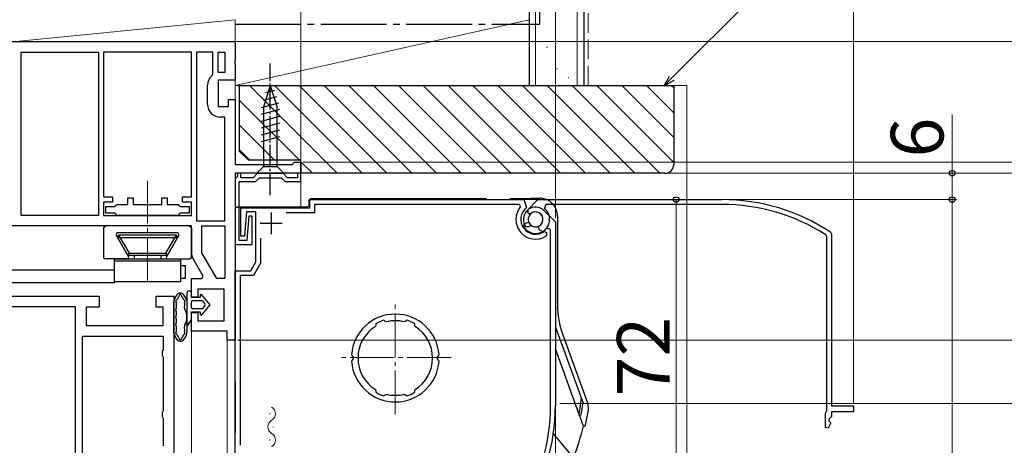
# Model space of a CAD drawing. Extents: x 0 to 1050, y 0 to 1581.
# Drawn here: x 221 to 445, y 1129 to 1226 of the extents above; entities that cross this region are included whole.
import ezdxf

# ---------------------------------------------------------------- set-up
doc = ezdxf.new("R2010")
doc.units = 0
doc.linetypes.add('YCENTER_1', pattern=[13, 10, -1, 1, -1])
doc.linetypes.add('YHIDDEN_1', pattern=[4, 3, -1])
for name, color, linetype, lineweight in [('YKK_11', 7, 'CONTINUOUS', 30), ('YKK_11E', 7, 'CONTINUOUS', 13), ('YKK_12', 2, 'CONTINUOUS', 13), ('YKK_13', 4, 'CONTINUOUS', 30), ('YKK_D', 6, 'CONTINUOUS', 13), ('YSS_K', 3, 'CONTINUOUS', 13), ('YSS_KE', 3, 'CONTINUOUS', 30)]:
    doc.layers.add(name, color=color, linetype=linetype, lineweight=lineweight)
doc.styles.add('text-b', font='txt', dxfattribs={"bigfont": 'extfont2.shx'})

msp = doc.modelspace()

# ---------------------------------------------------------------- linework, layer by layer
at = {"layer": 'YKK_11', "linetype": 'ByBlock', "lineweight": -2, "ltscale": 0.5}
for p, q in [((219, 1221.45), (270, 1221.45)), ((270, 1221.45), (270, 1217.21)), ((221.2, 1181.85), (221.2, 1219.05)), ((221.2, 1219.05), (238.8, 1219.05)), ((238.8, 1219.05), (238.8, 1181.85)), ((260, 1219.05), (240, 1219.05)), ((240, 1219.05), (240, 1186.05)), ((260, 1186.05), (260, 1219.05)), ((261.2, 1219.05), (261.2, 1180.65)), ((264.9, 1219.05), (261.2, 1219.05)), ((264.9, 1214.14), (264.9, 1219.05)), ((266.1, 1214.45), (266.1, 1219.05)), ((266.1, 1219.05), (267.6, 1219.05)), ((267.6, 1219.05), (267.6, 1214.45)), ((270, 1217.21), (269.88, 1217.03)), ((269.88, 1217.03), (269.88, 1216.48)), ((269.88, 1216.48), (270, 1216.29)), ((270, 1216.29), (270, 1212.65)), ((264.72, 1213.76), (264.9, 1214.14)), ((267.6, 1214.45), (266.1, 1214.45)), ((270, 1212.65), (266.1, 1212.65)), ((266.1, 1212.65), (266.1, 1206.65)), ((263.7, 1207.15), (263.7, 1211.55)), ((268.5, 1206.65), (268.5, 1208.25)), ((268.5, 1208.25), (270, 1208.25)), ((270, 1208.25), (270, 1193.45)), ((266.1, 1206.65), (268.5, 1206.65)), ((267.6, 1204.25), (266.6, 1204.25)), ((267.6, 1180.65), (267.6, 1204.25)), ((270, 1193.45), (282.91, 1193.45)), ((282.91, 1193.45), (283.2, 1193.7)), ((283.2, 1193.7), (283.5, 1193.95)), ((283.5, 1193.95), (285, 1193.95)), ((285, 1193.95), (285, 1191.45)), ((285, 1191.45), (270, 1191.45)), ((270, 1191.45), (270, 1153.45)), ((270.25, 1190.45), (270, 1190.15)), ((270, 1190.15), (270, 1175.25)), ((270.5, 1190.74), (270.25, 1190.45)), ((271.3, 1191.45), (270.5, 1191.45)), ((270.5, 1191.45), (270.5, 1190.74)), ((271.3, 1190.45), (271.3, 1191.45)), ((274.09, 1190.45), (271.3, 1190.45)), ((275.09, 1191.45), (274.09, 1190.45)), ((274.6, 1189.55), (275.5, 1190.45)), ((280.91, 1191.45), (275.09, 1191.45)), ((275.5, 1190.45), (280.5, 1190.45)), ((280.5, 1190.45), (281.4, 1189.55)), ((281.91, 1190.45), (280.91, 1191.45)), ((284.2, 1190.45), (281.91, 1190.45)), ((285, 1191.45), (284.2, 1191.45)), ((284.2, 1191.45), (284.2, 1190.45)), ((285, 1189.55), (285, 1191.45)), ((270.9, 1176.15), (270.9, 1189.55)), ((270.9, 1189.55), (274.6, 1189.55)), ((281.4, 1189.55), (285, 1189.55)), ((240, 1186.05), (242, 1186.05)), ((242, 1186.05), (242, 1184.85)), ((245.5, 1184.35), (245.5, 1185.85)), ((245.5, 1185.85), (246.7, 1185.85)), ((246.7, 1185.85), (246.7, 1184.35)), ((253.3, 1184.35), (253.3, 1185.85)), ((253.3, 1185.85), (254.5, 1185.85)), ((254.5, 1185.85), (254.5, 1184.35)), ((258, 1184.85), (258, 1186.05)), ((258, 1186.05), (260, 1186.05)), ((242, 1184.85), (240, 1184.85)), ((240, 1184.85), (240, 1181.85)), ((240.5, 1182.35), (240.5, 1183.85)), ((240.5, 1183.85), (242.45, 1183.85)), ((242.45, 1183.85), (242.75, 1184.1)), ((242.75, 1184.1), (243.04, 1184.35)), ((243.04, 1184.35), (245.5, 1184.35)), ((246.7, 1184.35), (253.3, 1184.35)), ((254.5, 1184.35), (256.96, 1184.35)), ((256.96, 1184.35), (257.25, 1184.1)), ((257.25, 1184.1), (257.55, 1183.85)), ((257.55, 1183.85), (259.5, 1183.85)), ((260, 1184.85), (258, 1184.85)), ((259.5, 1183.85), (259.5, 1182.35)), ((260, 1181.85), (260, 1184.85)), ((271.3, 1177.15), (271.3, 1183.55)), ((271.3, 1183.55), (287, 1183.55)), ((287, 1183.55), (287, 1185.45)), ((287, 1185.45), (335.83, 1185.45)), ((334.84, 1184.35), (288.1, 1184.35)), ((288.1, 1184.35), (288.1, 1182.45)), ((335.06, 1183.86), (334.84, 1184.35)), ((335.83, 1185.45), (336.44, 1183.66)), ((238.8, 1181.85), (221.2, 1181.85)), ((240, 1181.85), (260, 1181.85)), ((242.45, 1182.35), (240.5, 1182.35)), ((242.75, 1182.1), (242.45, 1182.35)), ((243.04, 1181.85), (242.75, 1182.1)), ((256.96, 1181.85), (243.04, 1181.85)), ((257.25, 1182.1), (256.96, 1181.85)), ((257.55, 1182.35), (257.25, 1182.1)), ((259.5, 1182.35), (257.55, 1182.35)), ((272.58, 1182.65), (272.1, 1177.15)), ((274.7, 1182.65), (272.58, 1182.65)), ((273.1, 1181.65), (272.62, 1176.15)), ((273.9, 1181.65), (273.1, 1181.65)), ((273.9, 1175.25), (273.9, 1181.65)), ((274.7, 1171.25), (274.7, 1182.65)), ((288.1, 1182.45), (281.6, 1182.45)), ((336.78, 1182.39), (336.8, 1183.17)), ((336.99, 1182.22), (336.78, 1182.39)), ((337.38, 1182.23), (336.99, 1182.22)), ((340.48, 1182.93), (343, 1180.41)), ((260, 1179.45), (217.4, 1179.45)), ((260, 1173.42), (260, 1179.45)), ((261.2, 1180.65), (267.6, 1180.65)), ((262.4, 1173.29), (262.4, 1179.45)), ((262.4, 1179.45), (267.6, 1179.45)), ((267.6, 1179.45), (267.6, 1167.45)), ((335.75, 1179.32), (336.01, 1180.04)), ((336.01, 1180.04), (336.64, 1180.27)), ((336.64, 1180.27), (337.01, 1180.14)), ((341.9, 1178.65), (341.01, 1178.96)), ((343, 1180.41), (343, 1138.45)), ((272.1, 1177.15), (271.3, 1177.15)), ((275.8, 1176.65), (275.8, 1170.96)), ((340.52, 1178.22), (341, 1177.98)), ((341, 1177.37), (340.86, 1177.12)), ((341, 1177.98), (341, 1177.37)), ((341.9, 1138.45), (341.9, 1178.65)), ((270, 1175.25), (273.9, 1175.25)), ((272.62, 1176.15), (270.9, 1176.15)), ((265.77, 1167.45), (262.4, 1173.29)), ((262.67, 1168.02), (260.39, 1171.97)), ((273.55, 1169.25), (274.7, 1171.25)), ((275.8, 1170.96), (274.18, 1168.15)), ((262.35, 1167.45), (262.67, 1168.02)), ((270, 1118.75), (270, 1169.25)), ((270, 1169.25), (273.55, 1169.25)), ((274.18, 1168.15), (271.1, 1168.15)), ((271.1, 1168.15), (271.1, 1129.5)), ((260, 1163.25), (260, 1167.45)), ((260, 1167.45), (262.35, 1167.45)), ((267.6, 1167.45), (265.77, 1167.45)), ((195, 1163.45), (239, 1163.45)), ((239, 1163.45), (239, 1160.95)), ((252, 1160.95), (252, 1163.45)), ((252, 1163.45), (256, 1163.45)), ((256, 1163.45), (256, 1091.45)), ((261.5, 1163.25), (260, 1163.25)), ((267.5, 1165.05), (261.5, 1165.05)), ((261.5, 1165.05), (261.5, 1163.25)), ((267.5, 1157.85), (267.5, 1165.05)), ((233.6, 1161.05), (197, 1161.05)), ((233.6, 1117.85), (233.6, 1161.05)), ((239, 1160.95), (236, 1160.95)), ((236, 1160.95), (236, 1156.75)), ((253.6, 1160.95), (252, 1160.95)), ((253.6, 1156.75), (253.6, 1160.95)), ((260, 1155.45), (260, 1159.75)), ((260, 1159.75), (261.5, 1159.75)), ((261.5, 1159.75), (261.5, 1157.85)), ((236, 1156.75), (253.6, 1156.75)), ((261.5, 1157.85), (267.5, 1157.85)), ((302.09, 1156.92), (301.98, 1156.55)), ((302.15, 1157.23), (302.07, 1156.98)), ((302.07, 1156.98), (302.09, 1156.92)), ((304.09, 1157.84), (303.85, 1157.95)), ((304.12, 1157.78), (304.09, 1157.84)), ((304.47, 1157.6), (304.12, 1157.78)), ((308.88, 1157.78), (308.53, 1157.6)), ((308.91, 1157.84), (308.88, 1157.78)), ((309.15, 1157.95), (308.91, 1157.84)), ((310.93, 1156.98), (310.85, 1157.23)), ((310.91, 1156.92), (310.93, 1156.98)), ((311.02, 1156.55), (310.91, 1156.92)), ((235.2, 1117.85), (235.2, 1154.35)), ((235.2, 1154.35), (253.6, 1154.35)), ((253.6, 1154.35), (253.6, 1151.32)), ((268.2, 1155.45), (260, 1155.45)), ((268.2, 1153.45), (268.2, 1155.45)), ((270, 1153.45), (268.2, 1153.45)), ((253.6, 1151.32), (253.35, 1150.88)), ((253.35, 1150.88), (253.35, 1150.02)), ((253.35, 1150.02), (253.6, 1149.58)), ((296.71, 1149.85), (296.53, 1150.07)), ((296.9, 1149.65), (296.71, 1149.85)), ((316.29, 1149.85), (316.1, 1149.65)), ((316.47, 1150.07), (316.29, 1149.85)), ((253.6, 1149.58), (253.6, 1137.32)), ((296.53, 1148.64), (296.71, 1148.85)), ((296.71, 1148.85), (296.9, 1149.06)), ((316.1, 1149.06), (316.29, 1148.85)), ((316.29, 1148.85), (316.47, 1148.64)), ((301.98, 1142.15), (302.09, 1141.78)), ((302.09, 1141.78), (302.07, 1141.72)), ((302.07, 1141.72), (302.15, 1141.47)), ((303.85, 1140.75), (304.09, 1140.86)), ((304.09, 1140.86), (304.12, 1140.92)), ((304.12, 1140.92), (304.47, 1141.1)), ((308.53, 1141.1), (308.88, 1140.92)), ((308.88, 1140.92), (308.91, 1140.86)), ((308.91, 1140.86), (309.15, 1140.75)), ((310.85, 1141.47), (310.93, 1141.72)), ((310.91, 1141.78), (311.02, 1142.15)), ((310.93, 1141.72), (310.91, 1141.78)), ((253.6, 1137.32), (253.35, 1136.88)), ((253.35, 1136.88), (253.35, 1136.02)), ((253.35, 1136.02), (253.6, 1135.58)), ((253.6, 1135.58), (253.6, 1129.32))]:
    msp.add_line(p, q, dxfattribs=at)
at = {"layer": 'YKK_11', "ltscale": 0.5}
for p, q in [((278.2, 1182.55), (278.2, 1177.55)), ((240, 1178.95), (240.5, 1179.45)), ((259.5, 1179.45), (260, 1178.95)), ((275.7, 1180.05), (280.7, 1180.05))]:
    msp.add_line(p, q, dxfattribs=at)
at = {"layer": 'YKK_11'}
msp.add_line((260, 1178.95), (260, 1173.42), dxfattribs=at)
at = {"layer": 'YKK_11', "linetype": 'ByBlock', "lineweight": -2, "ltscale": 0.5}
for centre, radius, start, end in [((266.6, 1211.55), 2.9, 130.361, 180), ((266.6, 1207.15), 2.9, 180, 270), ((338.5, 1180.95), 4.5, 139.7718, 301.5882), ((338.5, 1180.95), 3.4, 127.3018, 306.4837), ((338.5, 1180.95), 2.8, 45, 127.4442), ((338.5, 1180.95), 1.7, 208.627, 131.3731), ((338.5, 1180.95), 3.2, 210.6719, 321.6083), ((262.9, 1173.42), 2.9, 180, 210), ((306.5, 1149.35), 10, 4.096, 175.904), ((306.5, 1149.35), 8.5, 122.1541, 237.8459), ((306.5, 1149.35), 9, 107.1299, 118.8701), ((306.5, 1149.35), 8.5, 76.1541, 103.8459), ((306.5, 1149.35), 9, 61.1299, 72.8701), ((306.5, 1149.35), 8.5, 302.1541, 57.8459), ((306.5, 1149.35), 9.6, 178.2427, 181.7573), ((306.5, 1149.35), 9.6, 358.2427, 1.7573), ((306.5, 1149.35), 10, 184.096, 355.904), ((306.5, 1149.35), 9, 241.1299, 252.8701), ((306.5, 1149.35), 8.5, 256.1541, 283.8459), ((306.5, 1149.35), 9, 287.1299, 298.8701), ((298, 1138.45), 43.9, 327.3728, 0), ((298, 1138.45), 45, 326.5944, 360)]:
    msp.add_arc(centre, radius, start, end, dxfattribs=at)
at = {"layer": 'YKK_11E', "linetype": 'ByBlock', "lineweight": -2, "ltscale": 0.5}
for p, q in [((336.52, 1182.93), (339.04, 1185.45)), ((339.04, 1185.45), (381, 1185.45)), ((340.8, 1184.35), (340.49, 1183.46)), ((381, 1184.35), (340.8, 1184.35)), ((337.06, 1179.23), (336.28, 1179.25)), ((337.23, 1179.44), (337.06, 1179.23)), ((337.22, 1179.83), (337.23, 1179.44)), ((339.18, 1179.09), (339.31, 1179.46)), ((339.41, 1178.46), (339.18, 1179.09)), ((340.13, 1178.2), (339.41, 1178.46)), ((404.9, 1177), (404.67, 1177.42)), ((404.9, 1137.32), (404.9, 1177)), ((405.78, 1178.02), (406, 1177.6)), ((406, 1177.6), (406, 1138.45)), ((406, 1138.45), (411, 1138.45)), ((411, 1138.45), (411, 1137.05)), ((404.6, 1136.8), (404.75, 1137.06)), ((404.6, 1133.55), (404.6, 1136.8)), ((404.75, 1137.06), (404.9, 1137.32)), ((411, 1137.05), (406, 1137.05)), ((406, 1137.05), (406, 1136.05)), ((405.85, 1134.61), (405.21, 1133.4)), ((406, 1136.05), (405.4, 1135.45)), ((405.4, 1135.45), (405.4, 1135.05)), ((405.4, 1135.05), (405.85, 1134.61)), ((405.21, 1133.4), (404.6, 1133.55))]:
    msp.add_line(p, q, dxfattribs=at)
for centre, radius, start, end in [((338.5, 1180.95), 3.2, 300.6719, 51.6083), ((381, 1140.45), 45, 56.5944, 90), ((381, 1140.45), 43.9, 57.3728, 90), ((338.5, 1180.95), 2.8, 135, 217.4442), ((338.5, 1180.95), 1.7, 298.627, 221.3731)]:
    msp.add_arc(centre, radius, start, end, dxfattribs=at)
at = {"layer": 'YKK_12'}
for p, q in [((270, 1217.21), (270, 1216.29)), ((270, 1213.65), (270, 1207.75)), ((285, 1191.95), (285, 1183.75)), ((260, 1155.95), (260, 986.95)), ((268.2, 1153.95), (268.2, 986.95)), ((270, 1153.95), (270, 986.95)), ((277.92, 1136.76), (277.92, 1136.56)), ((278.68, 1133.76), (278.68, 1133.56)), ((277.92, 1130.76), (277.92, 1130.56))]:
    msp.add_line(p, q, dxfattribs=at)
at = {"layer": 'YKK_12', "linetype": 'YCENTER_1'}
for p, q in [((250, 1166.99), (250, 1189.71)), ((306.5, 1136.51), (306.5, 1162.39)), ((319.24, 1149.45), (293.76, 1149.45))]:
    msp.add_line(p, q, dxfattribs=at)
at = {"layer": 'YKK_12'}
for centre, start, end in [((277.46, 1136.66), 299.2025, 60.7975), ((279.14, 1133.66), 119.2025, 240.7975), ((277.46, 1130.66), 299.2025, 60.7975)]:
    msp.add_arc(centre, 1.72, start, end, dxfattribs=at)
at = {"layer": 'YKK_13', "linetype": 'YCENTER_1', "ltscale": 0.5}
msp.add_line((278, 1186.45), (278, 1216.45), dxfattribs=at)
at = {"layer": 'YKK_13', "ltscale": 0.5}
for p, q in [((278, 1211.45), (276.45, 1206.53)), ((278.94, 1210.3), (276.89, 1209.75)), ((278, 1211.45), (279.55, 1206.53)), ((279.39, 1208.87), (276.35, 1208.06)), ((279.84, 1207.44), (275.9, 1206.38)), ((280.1, 1205.96), (275.9, 1204.83)), ((276.45, 1206.53), (276.45, 1193)), ((279.55, 1193), (279.55, 1206.53)), ((280.1, 1204.4), (275.9, 1203.28)), ((280.1, 1202.85), (275.9, 1201.73)), ((280.1, 1201.3), (275.9, 1200.17)), ((280.1, 1199.74), (275.9, 1198.62)), ((274.9, 1191.45), (276.45, 1193)), ((276.45, 1193), (279.55, 1193)), ((281.1, 1191.45), (279.55, 1193)), ((274.9, 1191.45), (281.1, 1191.45)), ((240, 1178.95), (240, 1172.25)), ((260, 1172.25), (260, 1178.95)), ((242.93, 1177.2), (245.7, 1172.4)), ((243.14, 1176.85), (243.42, 1177.35)), ((243.14, 1176.85), (256.86, 1176.85)), ((243.14, 1176.85), (245.5, 1172.75)), ((243.37, 1177.95), (256.63, 1177.95)), ((243.42, 1177.35), (245.79, 1173.25)), ((256.58, 1177.35), (243.42, 1177.35)), ((254.21, 1173.25), (256.58, 1177.35)), ((257.07, 1177.2), (254.3, 1172.4)), ((256.86, 1176.85), (254.5, 1172.75)), ((256.86, 1176.85), (256.58, 1177.35)), ((245.79, 1173.25), (245.5, 1172.75)), ((254.5, 1172.75), (245.5, 1172.75)), ((245.79, 1173.25), (254.21, 1173.25)), ((247, 1172.05), (247, 1172.75)), ((253, 1172.75), (253, 1172.05)), ((254.21, 1173.25), (254.5, 1172.75)), ((245.44, 1171.95), (240.3, 1171.95)), ((242.5, 1171.95), (257.5, 1171.95)), ((242.5, 1166.45), (242.5, 1171.95)), ((257.5, 1171.45), (242.5, 1171.45)), ((254.56, 1171.95), (259.7, 1171.95)), ((257.5, 1171.95), (257.5, 1166.75)), ((257.5, 1170.45), (258.64, 1170.45)), ((258.64, 1167.45), (258.64, 1170.45)), ((202.95, 1169.45), (242.5, 1169.45)), ((242.5, 1166.45), (202.95, 1166.45)), ((257.5, 1166.75), (242.5, 1166.75)), ((258.64, 1167.45), (257.6, 1167.45))]:
    msp.add_line(p, q, dxfattribs=at)
at = {"layer": 'YKK_13'}
for p, q in [((327, 1185.65), (287.3, 1185.65)), ((337.4, 1185.65), (333, 1185.65)), ((337.61, 1185.77), (337.4, 1185.65)), ((337.61, 1185.77), (339.47, 1185.77)), ((286.3, 1183.75), (270.5, 1183.75)), ((286.8, 1185.15), (286.8, 1184.25)), ((270, 1183.25), (270, 1154.95)), ((343.47, 1181.78), (343.47, 1161.46)), ((259, 1164.15), (259, 1156.6)), ((260, 1163.15), (260, 1164.15)), ((262, 1163.15), (260, 1163.15)), ((262, 1163.65), (262, 1163.15)), ((264.3, 1161.5), (262.36, 1163.78)), ((256, 1155.16), (256, 1162.14)), ((256.6, 1160.86), (256.6, 1161.86)), ((260, 1160.85), (260, 1162.15)), ((260.3, 1162.45), (262.3, 1162.45)), ((262.36, 1159.22), (264.3, 1161.5)), ((262.53, 1162.35), (263.08, 1161.7)), ((263.08, 1161.31), (262.53, 1160.66)), ((256.6, 1159.18), (256.6, 1159.8)), ((260, 1159.85), (262, 1159.85)), ((260, 1158.05), (260, 1159.85)), ((262.3, 1160.55), (260.3, 1160.55)), ((262, 1159.85), (262, 1159.35)), ((256.6, 1157.5), (256.6, 1158.12)), ((256.6, 1155.44), (256.6, 1156.44)), ((259, 1156.6), (260, 1158.05)), ((260, 1158.05), (259, 1156.6)), ((343, 1156.39), (349.31, 1139.05)), ((344.68, 1154.62), (350.31, 1139.14)), ((348.45, 1136.45), (343, 1151.42)), ((270, 1143.95), (270, 1132.35)), ((349.19, 1134.41), (348.56, 1136.14)), ((342.35, 1132.27), (347.22, 1126.46))]:
    msp.add_line(p, q, dxfattribs=at)
for centre, radius, start, end in [((327, 1185.15), 0.5, 36.8699, 90), ((333, 1185.15), 0.5, 90, 143.1301), ((259.72, 1161.45), 3.8, 142.6172, 167.5601), ((257.5, 1163.15), 1, 37.3828, 142.6172), ((259.72, 1161.45), 3.2, 141.1263, 157.1967), ((257, 1163.65), 0.3, 321.1263, 0.3861), ((257.5, 1163.65), 0.2, 359.6139, 180.3861), ((258, 1163.65), 0.3, 179.6139, 218.8737), ((255.28, 1161.45), 3.2, 22.8033, 38.8737), ((255.28, 1161.45), 3.8, 11.4121, 37.3828), ((259.5, 1164.15), 0.5, 0.1146, 179.8854), ((259.5, 1164.15), 0.5, 0, 0.1147), ((262.2, 1163.65), 0.202, 40.4638, 180), ((256.6, 1162.14), 0.6, 167.5601, 180), ((256.65, 1162.33), 0.2, 107.4159, 215.894), ((256, 1160.86), 0.6, 318.5904, 0), ((256, 1161.86), 0.6, 0, 35.894), ((256.5, 1162.81), 0.3, 287.4159, 337.1967), ((258.5, 1162.81), 0.3, 202.8033, 252.5841), ((259, 1160.7), 0.6, 168.5879, 212.6369), ((258.35, 1162.33), 0.2, 319.3181, 72.5841), ((255.28, 1161.45), 3.2, 348.5879, 9.0988), ((258.73, 1162.01), 0.3, 139.3181, 189.0988), ((260.3, 1162.15), 0.3, 90, 180), ((260.3, 1160.85), 0.3, 180, 270), ((262.3, 1162.15), 0.3, 40.4638, 90), ((262.85, 1161.5), 0.3, 319.5362, 40.4638), ((363.44, 1161.46), 19.97, 179.9998, 200.0002), ((256.6, 1160.33), 0.2, 138.5904, 221.4096), ((256.6, 1158.65), 0.2, 138.5904, 221.4096), ((256, 1159.8), 0.6, 0, 41.4096), ((256, 1159.18), 0.6, 318.5904, 0), ((255.8, 1158.65), 3.2, 327.3631, 32.6369), ((262.2, 1159.35), 0.202, 180, 319.5362), ((262.3, 1160.85), 0.3, 270, 319.5362), ((256.6, 1156.97), 0.2, 138.5904, 221.4096), ((256, 1158.12), 0.6, 0, 41.4096), ((256, 1157.5), 0.6, 318.5904, 0), ((256, 1156.44), 0.6, 0, 41.4096), ((255.28, 1155.85), 3.8, 322.6172, 11.4121), ((259, 1156.6), 0.6, 147.3631, 191.4121), ((255.28, 1155.85), 3.2, 350.9012, 11.4121), ((256.6, 1155.16), 0.6, 180, 192.4399), ((259.72, 1155.85), 3.8, 192.4399, 217.3828), ((256.65, 1154.97), 0.2, 144.106, 252.584), ((256, 1155.44), 0.6, 324.106, 0), ((256.5, 1154.49), 0.3, 22.8033, 72.584), ((259.72, 1155.85), 3.2, 202.8033, 218.8737), ((255.28, 1155.85), 3.2, 321.1263, 337.1967), ((258.5, 1154.49), 0.3, 107.416, 157.1967), ((258.35, 1154.97), 0.2, 287.416, 40.6819), ((258.73, 1155.3), 0.3, 170.9012, 220.6819), ((257.5, 1154.15), 1, 217.3828, 322.6172), ((257, 1153.65), 0.3, 359.6139, 38.8737), ((257.5, 1153.65), 0.2, 179.6139, 0.3861), ((258, 1153.65), 0.3, 141.1263, 180.3861), ((298, 1146.15), 51.3, 349.4028, 353.1953), ((298, 1146.15), 51.8, 348.971, 352.1205), ((346.56, 1137.77), 4, 350.2087, 20.0006), ((298, 1146.15), 53.27, 346.9221, 350.2093), ((298, 1146.15), 52.86, 338.3776, 346.6193), ((349.6, 1134.16), 0.3, 200, 346.9221)]:
    msp.add_arc(centre, radius, start, end, dxfattribs=at)
at = {"layer": 'YKK_13', "ltscale": 0.5}
for centre, radius, start, end in [((240.5, 1178.95), 0.5, 90, 180), ((259.5, 1178.95), 0.5, 0, 90), ((243.37, 1177.45), 0.5, 90, 210), ((256.63, 1177.45), 0.5, 330, 90), ((240.3, 1172.25), 0.3, 180, 270), ((245.44, 1172.25), 0.3, 270, 30), ((254.56, 1172.25), 0.3, 150, 270), ((259.7, 1172.25), 0.3, 270, 0)]:
    msp.add_arc(centre, radius, start, end, dxfattribs=at)
at = {"layer": 'YKK_13', "extrusion": (0, 0, -1)}
for centre, major_axis, ratio, start_param, end_param in [((287.3, 1185.15), (-0.354, 0.354), 0.998783, 5.498396, 7.067974), ((270.5, 1183.25), (-0.224, 0.448), 0.999239, 5.176219, 6.746407), ((286.3, 1184.25), (0.354, -0.354), 0.998783, 5.498396, 7.067974)]:
    msp.add_ellipse(centre, major_axis=major_axis, ratio=ratio, start_param=start_param, end_param=end_param, dxfattribs=at)
at = {"layer": 'YKK_13'}
for points, knots in [([(343.47, 1181.78), (343.47, 1182.2), (343.41, 1182.61), (343.15, 1183.41), (342.96, 1183.79), (342.46, 1184.46), (342.16, 1184.76), (341.49, 1185.26), (341.11, 1185.45), (340.31, 1185.71), (339.89, 1185.77), (339.47, 1185.77)], [-0.586855, -0.586855, -0.586855, -0.586855, -0.273061, -0.273061, 0.040733, 0.040733, 0.354527, 0.354527, 0.668321, 0.668321, 0.982115, 0.982115, 0.982115, 0.982115]), ([(348.45, 1136.45), (348.43, 1136.5), (348.42, 1136.54), (348.41, 1136.63), (348.42, 1136.67), (348.42, 1136.71)], [0, 0, 0, 0, 0.00734003, 0.00734003, 0.0144118, 0.0144118, 0.0144118, 0.0144118]), ([(348.56, 1136.14), (348.55, 1136.18), (348.53, 1136.21), (348.51, 1136.28), (348.5, 1136.31), (348.48, 1136.37), (348.47, 1136.39), (348.46, 1136.43), (348.45, 1136.44), (348.45, 1136.45)], [-0.03560531, -0.03560531, -0.03560531, -0.03560531, -0.02394723, -0.02394723, -0.01330402, -0.01330402, -0.00511693, -0.00511693, 0, 0, 0, 0]), ([(349.32, 1134.06), (349.32, 1134.06), (349.32, 1134.06), (349.32, 1134.07), (349.31, 1134.08), (349.3, 1134.1), (349.3, 1134.12), (349.28, 1134.15), (349.28, 1134.17), (349.26, 1134.21), (349.25, 1134.24), (349.22, 1134.32), (349.21, 1134.36), (349.19, 1134.41)], [0.00104634, 0.00104634, 0.00104634, 0.00104634, 0.00330631, 0.00330631, 0.00920137, 0.00920137, 0.01635406, 0.01635406, 0.02255593, 0.02255593, 0.03221878, 0.03221878, 0.04666399, 0.04666399, 0.04666399, 0.04666399])]:
    msp.add_open_spline(points, degree=3, knots=knots, dxfattribs=at)
at = {"layer": 'YKK_D'}
for p, q in [((369.52, 1213.1), (443.91, 1287.49)), ((285, 1194.45), (285, 1270.45)), ((411, 1139.15), (411, 1270.45)), ((285, 1194.45), (285, 1237.45)), ((343, 1181.2), (343, 1237.45)), ((247.5, 1221.45), (524.5, 1221.45)), ((314, 1221.45), (502, 1221.45)), ((386, 1221.45), (524.5, 1221.45)), ((433.5, 1191.45), (433.5, 1204.82)), ((285.5, 1193.95), (479.5, 1193.95)), ((285.5, 1191.45), (479.5, 1191.45)), ((285.6, 1191.45), (479.5, 1191.45)), ((285.6, 1191.45), (434.5, 1191.45)), ((324, 1191.45), (502, 1191.45)), ((369, 1191.45), (547, 1191.45)), ((386, 1191.45), (502, 1191.45)), ((433.5, 1185.45), (433.5, 1191.45)), ((326.83, 1185.45), (434.5, 1185.45)), ((326.83, 1185.45), (434.5, 1185.45)), ((326.83, 1185.45), (371.56, 1185.45)), ((370.56, 1185.45), (370.56, 1113.45)), ((433.5, 1185.45), (433.5, 791.45)), ((270.5, 1153.45), (479.5, 1153.45)), ((270.5, 1153.45), (479.5, 1153.45)), ((270.5, 1153.45), (457, 1153.45)), ((344, 1138.95), (547, 1138.95)), ((343, 1138.03), (343, 1040.45))]:
    msp.add_line(p, q, dxfattribs=at)
at = {"layer": 'YKK_D', "linetype": 'ByBlock', "lineweight": -2}
for p, q in [((367.72, 1211.3), (369.04, 1213.58)), ((367.72, 1211.3), (369.52, 1213.1)), ((370, 1212.62), (367.72, 1211.3))]:
    msp.add_line(p, q, dxfattribs=at)
for centre, radius in [((433.5, 1191.45), 0.638), ((370.56, 1185.45), 0.638), ((433.5, 1185.45), 0.637), ((433.5, 1185.45), 0.638)]:
    msp.add_circle(centre, radius, dxfattribs=at)
at = {"layer": 'YSS_K', "ltscale": 1.5}
for p, q in [((338.5, 1211.45), (338.5, 1369)), ((348, 1211.45), (348, 1369)), ((220, 1221.45), (270, 1226.45)), ((270, 1221.45), (270, 1226.45)), ((270, 1226.45), (270, 1211.45)), ((270, 1211.45), (337, 1226.45)), ((337, 1211.45), (337, 1226.45)), ((220, 1221.45), (270, 1221.45)), ((341.01, 1220.2), (341.21, 1220.2)), ((343.28, 1215.29), (343.48, 1215.29)), ((345.91, 1213.21), (346.11, 1213.21)), ((270, 1211.45), (337, 1211.45)), ((362, 1211.45), (365, 1211.45)), ((373, 987.59), (373, 1211.45))]:
    msp.add_line(p, q, dxfattribs=at)
at = {"layer": 'YSS_K', "linetype": 'YHIDDEN_1', "ltscale": 1.5}
for p, q in [((350.5, 1211.45), (350.5, 1369)), ((373, 1211.45), (369.5, 1211.45))]:
    msp.add_line(p, q, dxfattribs=at)
at = {"layer": 'YSS_K', "linetype": 'Continuous'}
for p, q in [((273.28, 1211.45), (293.28, 1191.45)), ((278.94, 1211.45), (298.94, 1191.45)), ((284.59, 1211.45), (304.59, 1191.45)), ((290.25, 1211.45), (310.25, 1191.45)), ((295.91, 1211.45), (315.91, 1191.45)), ((301.56, 1211.45), (321.56, 1191.45)), ((307.22, 1211.45), (327.22, 1191.45)), ((312.88, 1211.45), (332.88, 1191.45)), ((318.53, 1211.45), (338.53, 1191.45)), ((324.19, 1211.45), (344.19, 1191.45)), ((329.85, 1211.45), (349.85, 1191.45)), ((335.5, 1211.45), (355.5, 1191.45)), ((341.16, 1211.45), (361.16, 1191.45)), ((346.82, 1211.45), (366.82, 1191.45)), ((352.47, 1211.45), (370, 1193.93)), ((358.13, 1211.45), (370, 1199.58)), ((363.79, 1211.45), (370, 1205.24)), ((369.44, 1211.45), (370, 1210.9)), ((271, 1208.07), (284.64, 1194.43)), ((271, 1202.42), (278.96, 1194.45)), ((271, 1196.76), (273.31, 1194.45)), ((284.98, 1194.09), (287.62, 1191.45))]:
    msp.add_line(p, q, dxfattribs=at)
at = {"layer": 'YSS_KE', "ltscale": 1.5}
for p, q in [((337, 1369), (337, 1211.45)), ((349.5, 1369), (349.5, 1211.45)), ((337, 1211.45), (349.5, 1211.45))]:
    msp.add_line(p, q, dxfattribs=at)
at = {"layer": 'YSS_KE', "linetype": 'YCENTER_1', "ltscale": 1.5}
for p, q in [((339.5, 1225.45), (339.5, 1369)), ((270, 1225.45), (339.5, 1225.45))]:
    msp.add_line(p, q, dxfattribs=at)
at = {"layer": 'YSS_KE', "linetype": 'ByBlock', "lineweight": -2, "ltscale": 0.5}
for p, q in [((271, 1211.45), (370, 1211.45)), ((271, 1196.45), (271, 1211.45)), ((370, 1211.45), (370, 1193.45)), ((273, 1194.45), (271, 1196.45)), ((285, 1194.45), (273, 1194.45)), ((285, 1191.45), (285, 1194.45)), ((368, 1191.45), (285, 1191.45))]:
    msp.add_line(p, q, dxfattribs=at)
msp.add_arc((368, 1193.45), 2, 270, 360, dxfattribs=at)

# ---------------------------------------------------------------- texts
at = {"layer": 'YKK_D', "style": 'text-b'}
for s, p in [('6', (431.5, 1195.05)), ('72', (369.06, 1140.59))]:
    msp.add_text(s, height=12, rotation=90, dxfattribs=at).set_placement(p)

doc.saveas('drawing.dxf')
